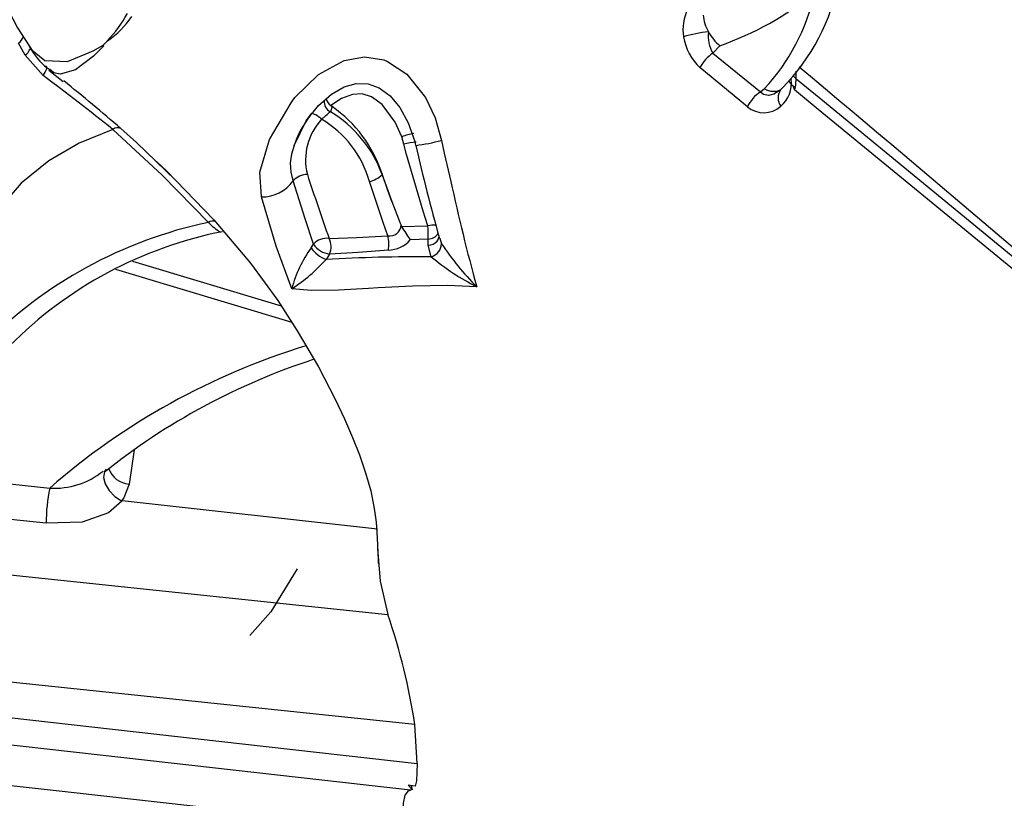
# Model space of a CAD drawing. Units: millimetres. Extents: x 34230 to 52601, y -640 to 11597.
# Drawn here: x 45192 to 45272, y 2175 to 2239 of the extents above; entities that cross this region are included whole.
import ezdxf

# ---------------------------------------------------------------- set-up
doc = ezdxf.new("R2010")
doc.units = ezdxf.units.MM
doc.layers.add('DEFAULT', color=7, linetype='Continuous')
doc.layers.add('DiKom', color=7, linetype='Continuous')

# ---------------------------------------------------------------- blocks, each defined once
blk = doc.blocks.new('A$C40DA030F')
at = {"color": 7, "linetype": 'Continuous'}
for p, q in [((15.1285, 39.7325), (15.1352, 39.7346)), ((15.1323, 39.7166), (15.1285, 39.7325)), ((15.1451, 39.7151), (15.1285, 39.7325)), ((15.1168, 39.7183), (15.1451, 39.7151)), ((15.1079, 39.6258), (15.1177, 39.4672)), ((15.1177, 39.4672), (17.7133, 39.1941)), ((17.6683, 38.7614), (15.2279, 39.0175)), ((15.2702, 38.669), (16.3127, 38.5538)), ((16.6236, 38.6453), (17.6683, 38.5351)), ((16.2632, 38.3447), (16.2848, 38.4856)), ((17.6533, 38.3912), (16.6086, 38.5012)), ((16.3394, 37.608), (15.6204, 37.8244)), ((16.2706, 37.5747), (15.6637, 37.7574)), ((15.0508, 37.5567), (15.0637, 37.5098)), ((15.4659, 37.5462), (15.4803, 37.5678)), ((15.5414, 37.5206), (15.5317, 37.5052)), ((15.0155, 37.4805), (15.0087, 37.5039)), ((15.0179, 37.4782), (15.0171, 37.481)), ((15.0637, 37.5098), (15.0637, 37.4846)), ((15.0637, 37.4846), (15.1361, 37.488)), ((15.1715, 37.4331), (15.0646, 37.4304)), ((15.1737, 37.4284), (15.1715, 37.4331)), ((15.2515, 37.2218), (15.211, 37.3308)), ((15.2515, 37.2178), (15.2515, 37.2218)), ((15.1518, 37.1395), (15.1621, 37.0978)), ((15.1621, 37.0978), (15.1713, 37.0673)), ((15.4555, 36.944), (15.4627, 36.9646)), ((13.7596, 36.9442), (13.9532, 36.7848)), ((15.461, 36.9399), (15.4555, 36.944)), ((13.5648, 36.8641), (13.5678, 36.8759)), ((13.6159, 36.8675), (13.6226, 36.8747)), ((13.7061, 36.8842), (13.6896, 36.8706)), ((13.9002, 36.7258), (13.7061, 36.8842)), ((13.62, 36.8706), (13.6175, 36.8681)), ((16.612, 36.7951), (16.5533, 36.8418)), ((13.5615, 36.7997), (13.5615, 36.8291)), ((16.6356, 36.8174), (16.7085, 36.7337)), ((13.872, 36.6954), (13.9002, 36.7258)), ((16.7085, 36.7337), (16.7355, 36.6844)), ((16.3722, 36.6752), (16.373, 36.6741))]:
    blk.add_line(p, q, dxfattribs=at)
for points in [[(15.1642, 39.8963), (15.1645, 39.7884), (15.1574, 39.7554), (15.144, 39.7373), (15.1352, 39.7346)], [(15.1642, 39.8963), (16.5205, 39.745), (17.8223, 39.5995)], [(15.1352, 39.7346), (16.3057, 39.6033), (17.7583, 39.44)], [(15.1079, 39.6258), (15.1103, 39.6969), (15.1168, 39.7183)], [(17.7156, 39.3318), (15.9178, 39.5346), (15.1079, 39.6258)], [(15.5986, 38.8311), (15.7062, 39.0063), (15.791, 39.1034)], [(15.2702, 38.7481), (15.2587, 38.8818), (15.2279, 39.0175)], [(16.1726, 37.1683), (16.1316, 37.2057), (15.9384, 37.406), (15.7884, 37.5833), (15.6776, 37.7361), (15.5977, 37.8595), (15.5117, 38.006), (15.4426, 38.1382), (15.4044, 38.219), (15.3716, 38.2946), (15.3435, 38.366), (15.3187, 38.4386), (15.298, 38.5123), (15.2831, 38.5843), (15.2757, 38.6408), (15.2711, 38.7042), (15.2678, 38.7954), (15.2672, 38.8093)], [(16.3127, 38.5538), (16.3137, 38.5552), (16.3686, 38.6024), (16.4755, 38.6404), (16.6236, 38.6453)], [(16.2848, 38.4856), (16.3061, 38.5409), (16.315, 38.5531)], [(16.315, 38.5531), (16.3133, 38.5537), (16.3127, 38.5538)], [(16.3776, 38.4239), (16.3846, 38.4335), (16.3884, 38.4577), (16.3821, 38.4847), (16.3665, 38.5116), (16.3432, 38.5353), (16.315, 38.5531)], [(11.8459, 38.2879), (12.2358, 37.9651), (12.6308, 37.6438), (13.4704, 36.9561), (13.5678, 36.8759)], [(13.5615, 36.8291), (13.46, 36.9127), (12.6206, 37.6003), (12.2217, 37.9249), (11.8277, 38.2505)], [(16.3507, 37.0368), (16.4883, 37.0936), (16.6121, 37.1654), (16.7249, 37.2566), (16.8154, 37.3602), (16.8807, 37.4739), (16.919, 37.5939), (16.929, 37.717), (16.9106, 37.8396), (16.8821, 37.9208)], [(14.865, 37.6796), (14.9848, 37.6748), (15.1275, 37.6766), (15.2678, 37.684), (15.3073, 37.6866), (15.4297, 37.694), (15.5399, 37.6952), (15.62, 37.6873)], [(15.62, 37.6873), (15.6839, 37.5139), (15.7437, 37.3126)], [(15.2258, 37.5302), (15.3496, 37.5396), (15.4659, 37.5462)], [(15.0637, 37.5098), (15.0529, 37.5082), (15.0428, 37.5049), (15.034, 37.5), (15.0269, 37.4939), (15.0218, 37.4867), (15.019, 37.4789), (15.0184, 37.4735)], [(15.4679, 37.4823), (15.3552, 37.478), (15.2275, 37.4714)], [(15.5317, 37.5052), (15.5661, 37.4025), (15.6147, 37.2469)], [(15.2275, 37.4714), (15.2473, 37.4169), (15.3029, 37.2496)], [(15.0646, 37.4304), (15.0838, 37.3706), (15.1518, 37.1395), (15.1518, 37.1395)], [(15.211, 37.3308), (15.1771, 37.4195), (15.1737, 37.4284)], [(15.9608, 37.4166), (16.149, 37.2234), (16.3507, 37.0368)], [(15.211, 37.3308), (15.2273, 37.2862), (15.2515, 37.2178)], [(15.7437, 37.3126), (15.7502, 37.2114), (15.7113, 37.0779), (15.6232, 36.9284), (15.6073, 36.9072), (15.6073, 36.9072)], [(15.0088, 37.0818), (14.9981, 37.1337), (14.9703, 37.2491), (14.9703, 37.2491)], [(16.318, 37.0333), (16.2543, 37.0907), (16.0946, 37.2444)], [(15.6073, 36.9072), (15.6073, 36.9072), (15.511, 36.8122), (15.4064, 36.7553), (15.3232, 36.7407), (15.2449, 36.7533), (15.2297, 36.7591), (15.1501, 36.8108), (15.0742, 36.9064), (15.0349, 36.9903), (15.0088, 37.0818)], [(15.5328, 36.9665), (15.5106, 36.9392), (15.4579, 36.8928), (15.4064, 36.8635), (15.3575, 36.8496), (15.3086, 36.8507), (15.2628, 36.8675), (15.219, 36.9001), (15.1791, 36.9475), (15.1445, 37.0095), (15.1176, 37.0858), (15.1147, 37.1025)], [(15.6099, 37.103), (15.5609, 37.0023), (15.5383, 36.9712)], [(15.1713, 37.0673), (15.1976, 37.008), (15.2516, 36.9353), (15.295, 36.9038), (15.3331, 36.8922), (15.3725, 36.8942), (15.4169, 36.9104), (15.461, 36.9399)], [(13.5678, 36.8759), (13.5679, 36.8754), (13.5721, 36.8591)], [(13.7061, 36.8842), (13.6936, 36.8933), (13.6732, 36.8972), (13.6706, 36.897), (13.6514, 36.8922), (13.6226, 36.8747)], [(13.5615, 36.8291), (13.5635, 36.8549), (13.5648, 36.8641)], [(13.5818, 36.8291), (13.5813, 36.832), (13.5813, 36.832)], [(13.5746, 36.815), (13.5707, 36.82), (13.5615, 36.8291)], [(16.3882, 36.6956), (16.4301, 36.7382), (16.5028, 36.7942), (16.566, 36.8119), (16.5912, 36.8059), (16.6092, 36.7916)], [(16.6356, 36.8174), (16.6309, 36.8105), (16.6269, 36.8038), (16.6239, 36.7976), (16.6219, 36.7921), (16.6209, 36.7873), (16.6211, 36.7835), (16.6223, 36.7808), (16.6246, 36.7793)], [(16.6936, 36.6937), (16.6872, 36.7082), (16.6291, 36.7556), (16.5364, 36.7598), (16.4306, 36.7167), (16.3906, 36.693), (16.3906, 36.693)], [(16.778, 36.5493), (16.7406, 36.6224), (16.6777, 36.7189)], [(16.3906, 36.693), (16.3894, 36.6943), (16.3882, 36.6956)]]:
    blk.add_lwpolyline(points, dxfattribs=at)
for centre, radius, start, end in [((17.6286, 39.8442), 2.5391, 188.538, 199.0019), ((15.8648, 38.6514), 0.7588, 348.583, 359.5373), ((14.7155, 40.6772), 2.8842, 287.0716, 311.0234), ((16.2751, 38.3869), 0.0992, 20.8944, 84.3765), ((16.5876, 38.1898), 0.3122, 86.1538, 129.1361), ((14.6915, 40.5559), 2.7129, 287.9929, 308.6564), ((143.2634, 191.35), 201.7851, 229.355422, 229.996179), ((15.5752, 39.1102), 1.6878, 281.2194, 315.1724), ((15.5816, 39.203), 1.8263, 281.9832, 315.4056), ((7.3682, 35.6181), 7.7752, 12.10884, 15.3755), ((13.9956, 36.8221), 1.2212, 33.938, 44.6045), ((14.4007, 36.7764), 1.0156, 50.2033, 62.7938), ((15.9781, 37.1273), 0.6648, 122.5907, 138.4945), ((15.1183, 37.8219), 0.5195, 324.5478, 344.9923), ((15.0646, 37.5026), 0.0558, 104.2951, 178.6607), ((15.0729, 45.0133), 7.4566, 269.82981, 273.13149), ((15.4311, 37.4409), 0.1361, 35.838, 68.8254), ((15.2318, 37.4011), 0.1293, 92.6422, 137.7352), ((15.3725, 37.5049), 0.1489, 170.2157, 193.0244), ((15.5342, 37.5163), 0.0746, 156.433, 207.1586), ((15.4537, 37.4532), 0.0937, 33.6908, 82.542), ((8.6489, 35.6574), 6.6241, 12.59956, 15.95412), ((15.064, 37.4344), 0.0502, 90.3466, 147.1135), ((15.496, 37.4645), 0.4328, 177.3448, 184.5181), ((14.719, 37.1797), 0.5187, 29.2394, 36.4693), ((15.4778, 37.5548), 0.0732, 262.1762, 317.3579), ((2.9568, 33.096), 13.2577, 18.12568, 19.3203), ((15.2195, 37.4262), 0.0459, 79.973, 177.3273), ((15.7988, 37.2665), 0.2208, 42.7989, 59.2066), ((15.0407, 37.5203), 0.093, 264.4833, 284.9149), ((15.9403, 37.4529), 0.0417, 259.5811, 299.3905), ((15.7411, 37.1583), 0.1544, 89.0339, 144.9557), ((15.3263, 37.1449), 0.1073, 102.6057, 134.2002), ((15.7186, 37.3674), 0.4321, 195.8341, 239.4063), ((15.5514, 37.3089), 0.0886, 273.3563, 315.565), ((15.4324, 37.1809), 0.1938, 336.3081, 19.9077), ((15.7172, 37.3889), 0.4947, 199.7449, 239.0424), ((15.7582, 37.3823), 0.5327, 197.9919, 235.3739), ((15.3207, 37.1613), 0.2432, 317.0289, 14.0908), ((15.2041, 36.3642), 0.7437, 96.9913, 105.2176), ((15.0792, 37.4089), 0.322, 275.879, 284.9192), ((15.2412, 37.2234), 0.3887, 318.6289, 339.9562), ((15.0768, 37.3082), 0.2588, 279.8622, 291.4092), ((16.3316, 37.0601), 0.0301, 243.1241, 309.2975), ((22.5596, 44.2946), 9.5753, 229.3188, 231.13453), ((22.924, 45.2752), 10.5394, 231.41418, 233.36915), ((18.3751, 33.6077), 4.4442, 130.3324, 130.9437), ((15.5701, 37.0675), 0.1014, 225.1969, 251.7337), ((13.6925, 36.8648), 0.104, 49.7853, 131.5999), ((15.4396, 36.9216), 0.0488, 357.1524, 61.8216), ((13.6995, 36.8503), 0.1195, 129.464, 188.8066), ((13.5763, 36.9092), 0.0578, 323.2904, 35.2489), ((13.624, 37.0114), 0.1514, 302.8661, 333.6688), ((15.4269, 36.895), 0.0563, 18.1854, 52.8207), ((13.6524, 36.8133), 0.0683, 57.0246, 115.9301), ((14.2104, 36.2777), 0.8367, 135.1222, 169.9455), ((14.3072, 36.2993), 0.8413, 137.2278, 167.5414), ((13.5015, 36.7649), 0.1177, 53.1518, 57.4378), ((13.5409, 36.8127), 0.0559, 26.455, 56.107), ((16.4701, 36.5899), 0.2461, 30.271, 56.1137), ((13.8174, 36.8532), 0.152, 303.0162, 333.2692), ((13.7933, 36.6177), 0.2313, 10.3231, 46.2668), ((13.7777, 36.6542), 0.1419, 353.6666, 30.2871), ((16.7384, 36.6925), 0.051, 126.0163, 162.4201), ((14.3113, 35.4496), 1.3209, 109.4257, 128.684), ((13.7476, 36.5453), 0.1949, 28.5733, 50.3325), ((28.7524, 16.0921), 22.4555, 113.43715, 128.89842), ((28.9647, 15.7209), 22.864, 113.51929, 128.68712), ((16.5867, 36.364), 0.3779, 124.5903, 145.8657), ((16.7243, 36.3308), 0.4912, 135.6595, 151.7619), ((16.8557, 36.1937), 0.6824, 132.9723, 135.1279), ((16.7605, 36.6463), 0.0455, 123.3394, 164.1536), ((13.876, 37.1132), 0.4765, 275.1467, 287.694), ((13.7858, 36.559), 0.1549, 4.1651, 30.8923), ((13.8353, 36.6303), 0.1878, 333.5609, 8.8501)]:
    blk.add_arc(centre, radius, start, end, dxfattribs=at)
blk = doc.blocks.new('KSII-15401')
at = {"layer": 'DiKom', "xscale": 20, "yscale": 20, "zscale": 20, "rotation": 180}
blk.add_blockref('A$C40DA030F', (64772.609, 2970.363), dxfattribs=at)

msp = doc.modelspace()

# ---------------------------------------------------------------- block references
at = {"layer": 'DEFAULT'}
msp.add_blockref('KSII-15401', (-19246.26, 0), dxfattribs=at)

doc.saveas('drawing.dxf')
